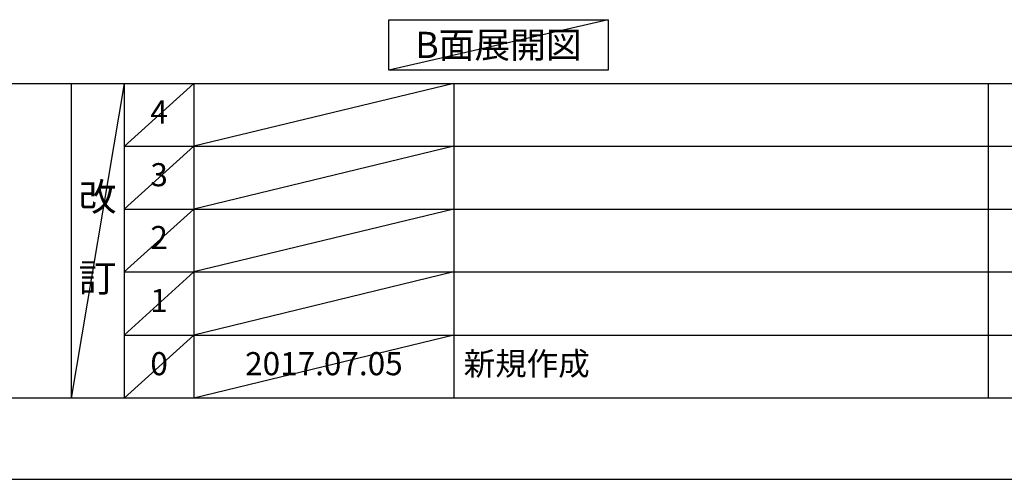
# Model space of a CAD drawing. Extents: x 0 to 26473, y -11045 to -2175.
# Drawn here: x 4250 to 6805, y -11020 to -9827 of the extents above; entities that cross this region are included whole.
import ezdxf

# ---------------------------------------------------------------- set-up
doc = ezdxf.new("R2010")
doc.units = 0
doc.header["$LTSCALE"] = 50
doc.header["$MEASUREMENT"] = 0
doc.layers.get('0').update_dxf_attribs({"linetype": 'CONTINUOUS'})
doc.layers.get('DEFPOINTS').update_dxf_attribs({"color": 146, "linetype": 'CONTINUOUS'})
for name, color, linetype in [('160-文字', 254, 'CONTINUOUS'), ('166-寸法B', 11, 'CONTINUOUS'), ('190-図面外枠', 5, 'CONTINUOUS'), ('191-図面内枠', 4, 'CONTINUOUS')]:
    doc.layers.add(name, color=color, linetype=linetype)
doc.styles.add('KH001', font='txt')
doc.dimstyles.new('KH1xx030', dxfattribs={"dimscale": 30, "dimtxt": 2, "dimasz": 0.6, "dimexe": 0.3, "dimexo": 1.2, "dimgap": 0.5, "dimtad": 3, "dimdec": 1, "dimdsep": 46, "dimlunit": 6, "dimtxsty": 'KH001', "dimblk": 'DOT', "dimcen": 1, "dimdle": 1, "dimclrd": 256, "dimclre": 256, "dimclrt": 256, "dimadec": 0, "dimazin": 0, "dimtfac": 1, "dimtdec": 1, "dimtix": 1, "dimtmove": 2, "dimatfit": 3, "dimldrblk": 'CLOSEDBLANK', "dimfxl": 1, "dimtolj": 1, "dimtzin": 0, "dimlwd": -1, "dimlwe": -1, "dimarcsym": 0})

# ---------------------------------------------------------------- blocks, each defined once
blk = doc.blocks.new('A$C5D946DDC')
at = {"layer": '190-図面外枠'}
blk.add_line((20519, 350.7), (271, 350.7), dxfattribs=at)
at = {"layer": 'DEFPOINTS'}
blk.add_lwpolyline([(0, 0), (20790, 0), (20790, 14700), (0, 14700)], close=True, dxfattribs=at)
blk = doc.blocks.new('*D100')
at = {"layer": '166-寸法B', "transparency": 16777216}
for p, q in [((6334.7, -9739.1), (6334.7, -9766.1)), ((6439.7, -9769.1), (7048, -9769.1))]:
    blk.add_line(p, q, dxfattribs=at)
blk.add_solid([(6439.7, -9751.6), (6439.7, -9786.6), (6334.7, -9769.1)], dxfattribs=at)
at = {"layer": 'DEFPOINTS', "color": 0, "transparency": 16777216}
for p in [(6334.7, -9769.1), (7039, -9769.1), (7039, -9856.7)]:
    blk.add_point(p, dxfattribs=at)
at = {"layer": '166-寸法B', "transparency": 16777216, "insert": (6744.3, -9706.6), "char_height": 81, "attachment_point": 5, "style": 'KH001'}
blk.add_mtext('\\A1;基準位置 Ａ', dxfattribs=at)
blk = doc.blocks.new('_ClosedBlank')
at = {"color": 0, "linetype": 'ByBlock', "lineweight": -2}
for p, q in [((-1, 0.167), (0, 0)), ((-1, 0.167), (-1, -0.167)), ((0, 0), (-1, -0.167))]:
    blk.add_line(p, q, dxfattribs=at)
blk = doc.blocks.new('_None')

msp = doc.modelspace()

# ---------------------------------------------------------------- linework, layer by layer
at = {"layer": '160-文字'}
msp.add_lwpolyline([(5207.42, -9827.15), (5777.45, -9827.15), (5777.45, -9957.58), (5207.42, -9957.58)], close=True, dxfattribs=at)
at = {"layer": '191-図面内枠'}
for p, q in [((162.58, -9992.67), (12311.4, -9992.67)), ((4382.85, -9992.67), (4382.85, -10809.6)), ((4520.96, -9992.67), (4520.96, -10809.6)), ((4701.92, -9992.67), (4701.92, -10809.6)), ((5376.57, -9992.67), (5376.57, -10809.6)), ((6763.16, -9992.67), (6763.16, -10809.6)), ((4520.96, -10155.6), (9005.37, -10155.6)), ((4520.96, -10318.6), (9005.37, -10318.6)), ((4520.96, -10481.6), (9005.37, -10481.6)), ((4520.96, -10645.6), (9005.37, -10645.6))]:
    msp.add_line(p, q, dxfattribs=at)
at = {"layer": 'DEFPOINTS'}
for p, q in [((5777.45, -9827.15), (5207.42, -9957.58)), ((4520.96, -9992.67), (4382.85, -10809.6)), ((4701.92, -9992.67), (4520.96, -10155.67)), ((5376.57, -9992.67), (4701.92, -10155.6)), ((4701.92, -10155.6), (4520.96, -10318.6)), ((5376.57, -10155.6), (4701.92, -10318.6)), ((4701.92, -10318.6), (4520.96, -10481.6)), ((5376.57, -10318.6), (4701.92, -10481.6)), ((4701.92, -10481.6), (4520.96, -10645.6)), ((5376.57, -10481.6), (4701.92, -10645.6)), ((4701.92, -10645.6), (4520.96, -10809.6)), ((5376.57, -10645.6), (4701.92, -10809.6))]:
    msp.add_line(p, q, dxfattribs=at)

# ---------------------------------------------------------------- block references
at = {"layer": '190-図面外枠', "xscale": 0.5999999999994543, "yscale": 0.5999999999994543, "zscale": 0.5999999999994543}
msp.add_blockref('A$C5D946DDC', (0, -11020), dxfattribs=at)

# ---------------------------------------------------------------- texts
at = {"layer": '160-文字', "insert": (5492.43, -9892.36), "char_height": 68, "attachment_point": 5, "style": 'KH001'}
msp.add_mtext('{\\fArial|b0|i0|c0|p32;B}面展開図', dxfattribs=at)
at = {"layer": '160-文字', "line_spacing_factor": 0.876232, "style": 'KH001'}
for s, insert, char_height, attachment_point in [('4', (4611.44, -10074.17), 60, 5), ('3', (4611.44, -10237.1), 60, 5), ('改\\P\\P訂', (4451.9, -10401.13), 72, 5), ('2', (4611.44, -10400.1), 60, 5), ('1', (4611.44, -10563.6), 60, 5), ('新規作成', (5401.88, -10727.6), 60, 4), ('0', (4611.44, -10727.6), 60, 5), ('2017.07.05', (5039.25, -10727.6), 60, 5)]:
    msp.add_mtext(s, dxfattribs=dict(at, insert=insert, char_height=char_height, attachment_point=attachment_point))

# ---------------------------------------------------------------- dimensions: what is measured, and where the dimension line sits
at = {"layer": '166-寸法B'}
dim = msp.add_linear_dim(base=(7038.98, -9769.1), p1=(6334.67, -9769.1), p2=(7038.98, -9856.72), angle=180, text='基準位置 Ａ', dimstyle='KH1xx030', override={"dimtxt": 2.7, "dimasz": 3.5, "dimexe": 0.1, "dimexo": 1, "dimblk2": 'None', "dimsah": 1, "dimdle": 0.3, "dimse2": 1}, dxfattribs=at)
dim.commit()
dim.dimension.update_dxf_attribs({"geometry": '*D100', "text_midpoint": (6744.3, -9706.61), "dimtype": 128})

doc.saveas('drawing.dxf')
